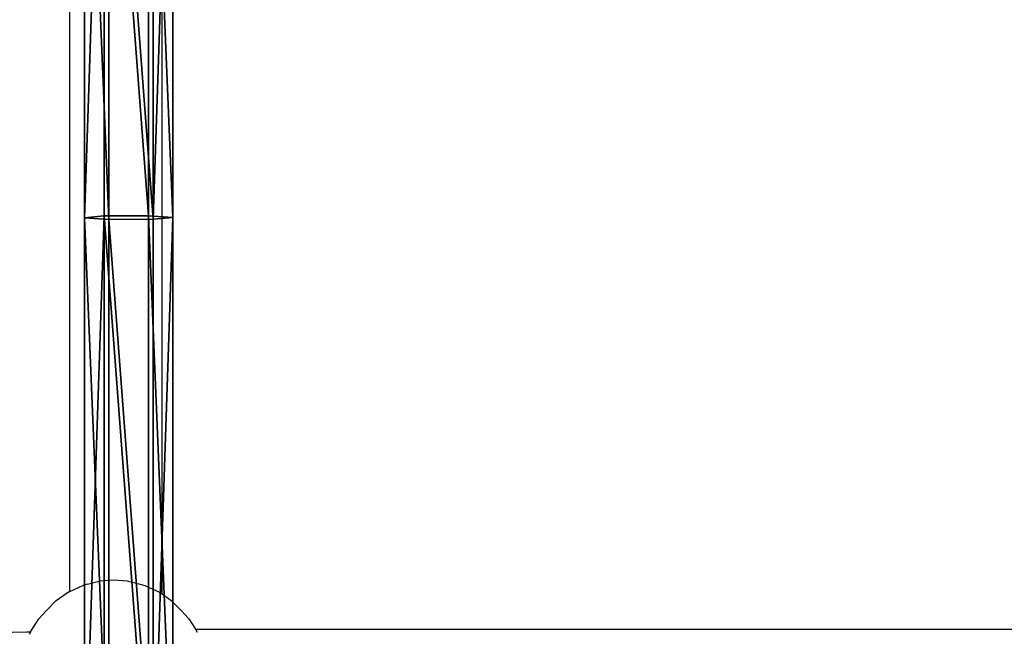
# Model space of a CAD drawing. Units: inches. Extents: x -264 to 669, y -398 to 522.
# Drawn here: x 7 to 24, y 28 to 38 of the extents above; entities that cross this region are included whole.
import ezdxf

# ---------------------------------------------------------------- set-up
doc = ezdxf.new("R2010")
doc.units = ezdxf.units.IN
doc.header["$MEASUREMENT"] = 0
doc.layers.get('0').update_dxf_attribs({"true_color": 0xffffff})
doc.layers.add('element', color=7, linetype='Continuous', true_color=0xcc6600)

# ---------------------------------------------------------------- blocks, each defined once
blk = doc.blocks.new('Grupa_80')
for p, q in [((40.865, 1.537, 0.861), (51.07, 1.537, 1.204)), ((51.07, 1.537, 1.204), (51.042, 1.112, 1.844)), ((51.07, 1.537, 1.204), (61.267, 1.538, 1.766)), ((51.101, 1.194, 0.516), (51.07, 1.537, 1.204)), ((51.042, 1.112, 1.844), (40.85, 1.111, 1.502)), ((40.881, 1.194, 0.172), (51.101, 1.194, 0.516)), ((51.042, 1.112, 1.844), (51.044, 0.343, 1.797)), ((61.232, 1.112, 2.406), (51.042, 1.112, 1.844)), ((51.101, 1.194, 0.516), (61.305, 1.195, 1.079)), ((51.103, 0.426, 0.469), (51.101, 1.194, 0.516)), ((40.851, 0.343, 1.454), (51.044, 0.343, 1.797)), ((40.882, 0.426, 0.125), (51.103, 0.426, 0.469)), ((51.044, 0.343, 1.797), (61.235, 0.344, 2.358)), ((51.044, 0.343, 1.797), (51.075, 0, 1.109)), ((51.075, 0, 1.109), (51.103, 0.426, 0.469)), ((51.103, 0.426, 0.469), (61.308, 0.426, 1.031))]:
    blk.add_line(p, q)
blk.add_polyline3d([(0.033, 0.005, 1.579), (10.233, 0.003, 1.048), (20.441, 0.001, 0.735), (30.654, 0, 0.641), (40.867, 0, 0.766), (51.075, 0, 1.109), (61.273, 0.001, 1.671)])
at = {"color": 134, "true_color": 0x009999}
mesh = blk.add_polyface(dxfattribs=at)
corners = [(51.07, 1.537, 1.204), (40.85, 1.111, 1.502), (40.865, 1.537, 0.861), (51.042, 1.112, 1.844)]
mesh.append_faces([[corners[k] for k in face] for face in [(0, 1, 2), (1, 0, 3)]], dxfattribs={"vtx0": -1, "color": 134})
mesh = blk.add_polyface(dxfattribs=at)
corners = [(51.101, 1.194, 0.516), (40.865, 1.537, 0.861), (40.881, 1.194, 0.172), (51.07, 1.537, 1.204)]
mesh.append_faces([[corners[k] for k in face] for face in [(0, 1, 2), (1, 0, 3)]], dxfattribs={"vtx0": -1, "color": 134})
mesh = blk.add_polyface(dxfattribs=at)
corners = [(61.267, 1.538, 1.766), (51.042, 1.112, 1.844), (51.07, 1.537, 1.204), (61.232, 1.112, 2.406)]
mesh.append_faces([[corners[k] for k in face] for face in [(0, 1, 2), (1, 0, 3)]], dxfattribs={"vtx0": -1, "color": 134})
mesh = blk.add_polyface(dxfattribs=at)
corners = [(61.305, 1.195, 1.079), (51.07, 1.537, 1.204), (51.101, 1.194, 0.516), (61.267, 1.538, 1.766)]
mesh.append_faces([[corners[k] for k in face] for face in [(0, 1, 2), (1, 0, 3)]], dxfattribs={"vtx0": -1, "color": 134})
mesh = blk.add_polyface(dxfattribs=at)
corners = [(51.042, 1.112, 1.844), (40.851, 0.343, 1.454), (40.85, 1.111, 1.502), (51.044, 0.343, 1.797)]
mesh.append_faces([[corners[k] for k in face] for face in [(0, 1, 2), (1, 0, 3)]], dxfattribs={"vtx0": -1, "color": 134})
mesh = blk.add_polyface(dxfattribs=at)
corners = [(40.882, 0.426, 0.125), (51.101, 1.194, 0.516), (40.881, 1.194, 0.172), (51.103, 0.426, 0.469)]
mesh.append_faces([[corners[k] for k in face] for face in [(0, 1, 2), (1, 0, 3)]], dxfattribs={"vtx0": -1, "color": 134})
mesh = blk.add_polyface(dxfattribs=at)
corners = [(61.232, 1.112, 2.406), (51.044, 0.343, 1.797), (51.042, 1.112, 1.844), (61.235, 0.344, 2.358)]
mesh.append_faces([[corners[k] for k in face] for face in [(0, 1, 2), (1, 0, 3)]], dxfattribs={"vtx0": -1, "color": 134})
mesh = blk.add_polyface(dxfattribs=at)
corners = [(51.103, 0.426, 0.469), (61.305, 1.195, 1.079), (51.101, 1.194, 0.516), (61.308, 0.426, 1.031)]
mesh.append_faces([[corners[k] for k in face] for face in [(0, 1, 2), (1, 0, 3)]], dxfattribs={"vtx0": -1, "color": 134})
mesh = blk.add_polyface(dxfattribs=at)
corners = [(40.851, 0.343, 1.454), (51.075, 0, 1.109), (40.867, 0, 0.766), (51.044, 0.343, 1.797)]
mesh.append_faces([[corners[k] for k in face] for face in [(0, 1, 2), (1, 0, 3)]], dxfattribs={"vtx0": -1, "color": 134})
mesh = blk.add_polyface(dxfattribs=at)
corners = [(40.867, 0, 0.766), (51.103, 0.426, 0.469), (40.882, 0.426, 0.125), (51.075, 0, 1.109)]
mesh.append_faces([[corners[k] for k in face] for face in [(0, 1, 2), (1, 0, 3)]], dxfattribs={"vtx0": -1, "color": 134})
mesh = blk.add_polyface(dxfattribs=at)
corners = [(51.044, 0.343, 1.797), (61.273, 0.001, 1.671), (51.075, 0, 1.109), (61.235, 0.344, 2.358)]
mesh.append_faces([[corners[k] for k in face] for face in [(0, 1, 2), (1, 0, 3)]], dxfattribs={"vtx0": -1, "color": 134})
mesh = blk.add_polyface(dxfattribs=at)
corners = [(51.075, 0, 1.109), (61.308, 0.426, 1.031), (51.103, 0.426, 0.469), (61.273, 0.001, 1.671)]
mesh.append_faces([[corners[k] for k in face] for face in [(0, 1, 2), (1, 0, 3)]], dxfattribs={"vtx0": -1, "color": 134})
blk = doc.blocks.new('Grupa_18')
blk.add_blockref('Grupa_80', (0, 0))
blk = doc.blocks.new('1')
blk.add_blockref('Grupa_18', (10.204, 0))
blk = doc.blocks.new('2')
blk.add_blockref('1', (0.613, 0.648))
blk = doc.blocks.new('Grupa_24')
blk.add_blockref('2', (0.413, 37.872, 0.914))
blk = doc.blocks.new('0209')
for p, q in [((-137.294, 310.343), (-164.456, 310.343)), ((-137.325, 310.393), (-137.323, 310.391)), ((-137.294, 310.343), (-137.323, 310.391)), ((-137.18, 310.162), (-137.294, 310.343)), ((-134.427, 310.388), (-134.57, 310.162)), ((-134.425, 310.391), (-134.427, 310.388)), ((-134.365, 310.389), (-134.427, 310.388)), ((-134.425, 310.391), (-134.406, 310.433)), ((-133.858, 310.397), (-134.365, 310.389)), ((-137.049, 310.023), (-137.18, 310.162)), ((-134.701, 310.023), (-134.57, 310.162)), ((-136.873, 309.842), (-137.049, 310.023)), ((-134.701, 310.023), (-134.876, 309.842)), ((-136.712, 309.73), (-136.873, 309.842)), ((-134.876, 309.842), (-135.09, 309.693)), ((-136.659, 309.693), (-136.712, 309.73)), ((-136.712, 309.73), (-136.712, 282.698)), ((-136.415, 309.583), (-136.659, 309.693)), ((-135.112, 309.684), (-135.334, 309.583)), ((-135.09, 309.693), (-135.112, 309.684)), ((-135.112, 309.684), (-135.112, 282.737)), ((-136.334, 309.561), (-136.415, 309.583)), ((-136.109, 309.503), (-136.334, 309.561)), ((-135.875, 309.484), (-136.109, 309.503)), ((-135.641, 309.503), (-135.875, 309.484)), ((-135.415, 309.561), (-135.641, 309.503)), ((-135.415, 309.561), (-135.334, 309.583))]:
    blk.add_line(p, q)

msp = doc.modelspace()

# ---------------------------------------------------------------- block references
at = {"rotation": 180}
msp.add_blockref('0209', (-127.588, 338.175, -0.415), dxfattribs=at)
at = {"layer": 'element', "rotation": 270}
msp.add_blockref('Grupa_24', (-30.743, 97.291, 140.02), dxfattribs=at)

doc.saveas('drawing.dxf')
